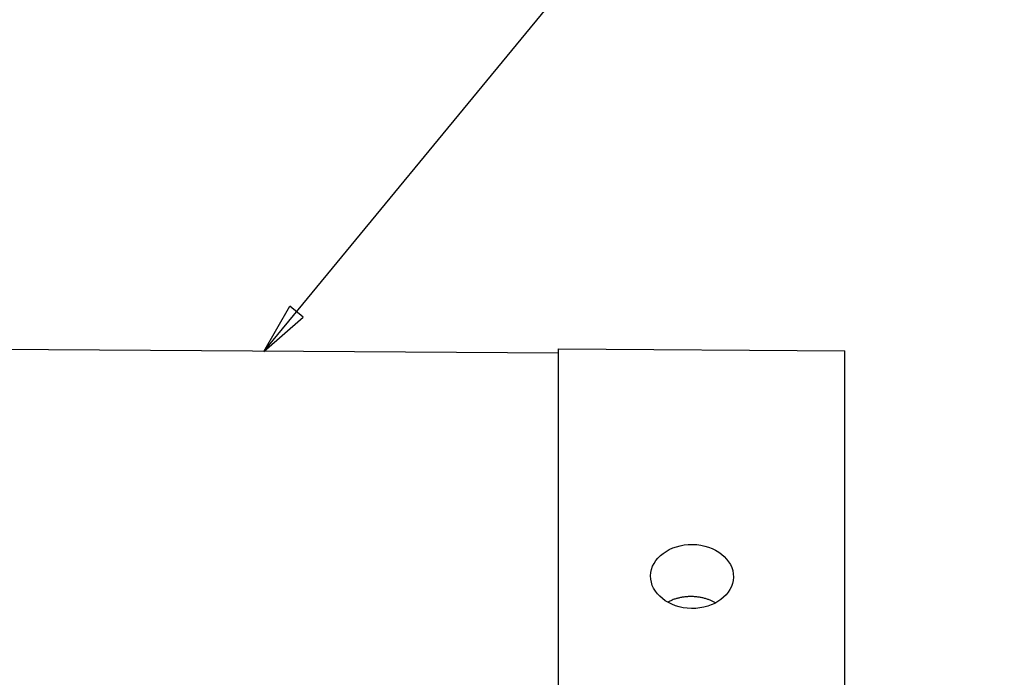
# Model space of a CAD drawing. Extents: x 0.1 to 33.1, y 0.2 to 21.2.
# Drawn here: x 2.7 to 5, y 14.9 to 16.5 of the extents above; entities that cross this region are included whole.
import ezdxf

# ---------------------------------------------------------------- set-up
doc = ezdxf.new("R2010")
doc.units = 0
doc.header["$MEASUREMENT"] = 0
doc.layers.add('DIM', color=2, linetype='CONTINUOUS')
doc.layers.add('OBJ', color=7, linetype='CONTINUOUS')
doc.styles.get("Standard").update_dxf_attribs({"font": 'monotxt.shx'})

# ---------------------------------------------------------------- blocks, each defined once
blk = doc.blocks.new('*D79')
at = {"layer": 'DIM', "color": 2, "linetype": 'Continuous'}
for p, q in [((3.247, 15.7146), (4.6354, 17.4018)), ((3.247, 15.7146), (3.3104, 15.8244)), ((3.3425, 15.7979), (3.3104, 15.8244)), ((3.247, 15.7146), (3.3425, 15.7979))]:
    blk.add_line(p, q, dxfattribs=at)
blk.add_circle((4.7943, 17.5948), 0.25, dxfattribs=at)
blk.add_text('7', height=0.16, dxfattribs=at).set_placement((4.7143, 17.5148))
blk = doc.blocks.new('*D104')
at = {"layer": 'DIM', "color": 2, "linetype": 'Continuous'}
for p, q in [((1.5697, 15.7146), (2.9581, 17.4018)), ((1.5697, 15.7146), (1.6331, 15.8244)), ((1.6652, 15.7979), (1.6331, 15.8244)), ((1.5697, 15.7146), (1.6652, 15.7979))]:
    blk.add_line(p, q, dxfattribs=at)
blk.add_circle((3.117, 17.5948), 0.25, dxfattribs=at)
blk.add_text('5', height=0.16, dxfattribs=at).set_placement((3.037, 17.5148))
blk = doc.blocks.new('*E461')
at = {"layer": 'OBJ', "color": 7, "linetype": 'Continuous'}
blk.add_circle((0, 0), 1, dxfattribs=at)

msp = doc.modelspace()

# ---------------------------------------------------------------- linework, layer by layer
at = {"layer": 'OBJ', "color": 7, "linetype": 'Continuous'}
for p, q in [((2.5321, 15.7203), (3.962, 15.7115)), ((3.962, 15.7115), (3.9625, 15.7208)), ((3.962, 14.6398), (3.962, 15.7115)), ((3.9625, 14.666), (3.9625, 15.7208)), ((3.9625, 15.7208), (4.6575, 15.7165)), ((4.6575, 14.6617), (4.6575, 15.7165))]:
    msp.add_line(p, q, dxfattribs=at)
msp.add_lwpolyline([(4.3435, 15.1041), (4.3403, 15.1058, 0.008971), (4.337, 15.1075, 0.008541), (4.3336, 15.1091, 0.008325), (4.3301, 15.1105, 0.008425), (4.3264, 15.1119, 0.008409), (4.3227, 15.1132, 0.008363), (4.3188, 15.1144, 0.008302), (4.3149, 15.1155, 0.008297), (4.3108, 15.1164, 0.008259), (4.3068, 15.1172, 0.008247), (4.3026, 15.1179, 0.008215), (4.2984, 15.1185, 0.008205), (4.2942, 15.1189, 0.008193), (4.2899, 15.1192, 0.008202), (4.2857, 15.1193, 0.00818), (4.2814, 15.1193, 0.00814), (4.2771, 15.1192, 0.008208), (4.2729, 15.1189, 0.008359), (4.2687, 15.1185, 0.008176), (4.2645, 15.1179, 0.00771), (4.2604, 15.1172, 0.008432), (4.2563, 15.1164, 0.009921), (4.2522, 15.1154, 0.007791), (4.2484, 15.1144, 0.003154), (4.245, 15.1134, 0.010637), (4.2409, 15.112, 0.018447), (4.2348, 15.1094, 0.009515), (4.2271, 15.1058, 0.005219)], format="xyb", dxfattribs=at)

# ---------------------------------------------------------------- block references
at = {"layer": 'DIM', "color": 2}
for name in ['*D104', '*D79']:
    msp.add_blockref(name, (0, 0), dxfattribs=at)
at = {"layer": 'OBJ', "color": 7, "xscale": 0.1005, "yscale": 0.077743173, "zscale": 0.1005, "rotation": 359.1222700000001}
msp.add_blockref('*E461', (4.2863, 15.1683), dxfattribs=at)

doc.saveas('drawing.dxf')
